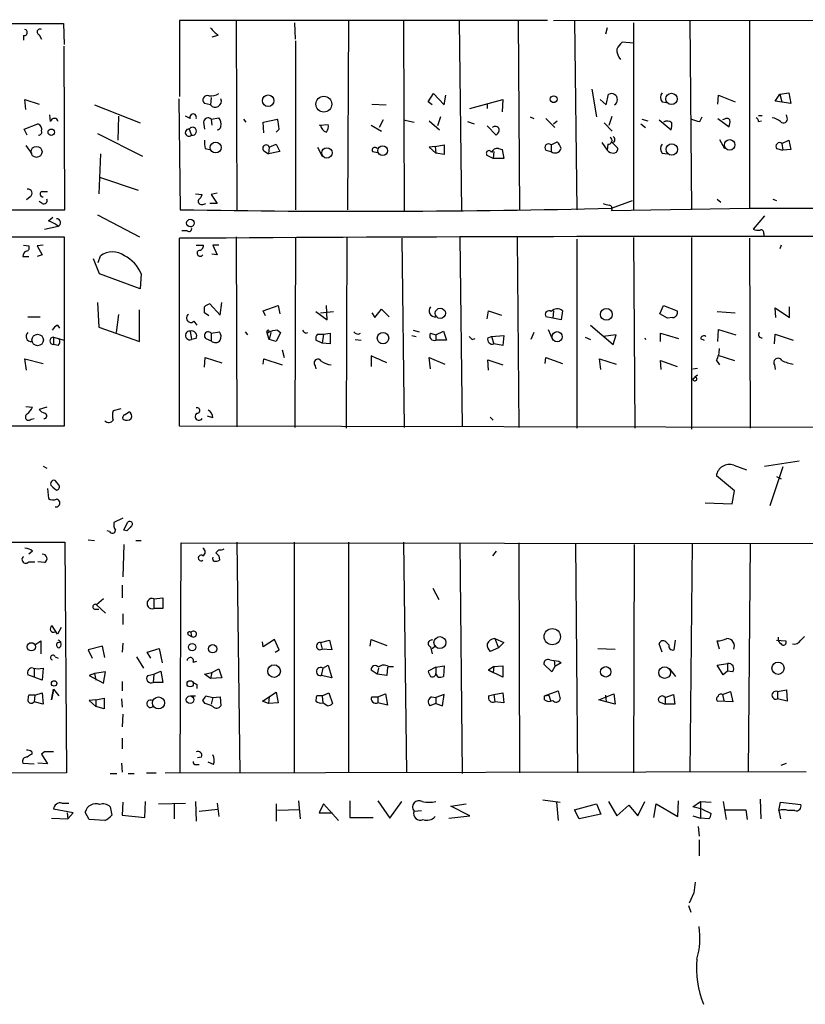
# Model space of a CAD drawing. Extents: x 2 to 744, y 281 to 1225.
# Drawn here: x 377 to 465, y 603 to 714 of the extents above; entities that cross this region are included whole.
import ezdxf

# ---------------------------------------------------------------- set-up
doc = ezdxf.new("R2010")
doc.units = 0
doc.header["$MEASUREMENT"] = 0
doc.layers.add('MAIN', color=5, linetype='CONTINUOUS')

msp = doc.modelspace()

# ---------------------------------------------------------------- linework, layer by layer
at = {"layer": 'MAIN'}
for p, q in [((236.1353, 713.2534), (381.5927, 713.1687)), ((435.9487, 713.5074), (394.6313, 713.5074)), ((394.6313, 713.5074), (394.6313, 704.9561)), ((400.9813, 713.4227), (401.066, 692.1714)), ((407.67, 711.3907), (407.5853, 713.2534)), ((413.5967, 713.5074), (413.512, 692.2561)), ((419.7773, 713.4227), (419.862, 692.1714)), ((426.0427, 713.4227), (426.2967, 692.1714)), ((432.6467, 713.5921), (432.816, 692.2561)), ((436.626, 713.5074), (526.9653, 713.5921)), ((438.9967, 713.5074), (439.2507, 692.2561)), ((445.6007, 713.2534), (445.6007, 692.2561)), ((451.9507, 713.5074), (452.12, 692.2561)), ((458.6393, 713.4227), (458.6393, 692.4254)), ((381.5927, 713.1687), (381.6773, 710.7981)), ((442.6373, 712.6607), (442.468, 711.9834)), ((377.1053, 711.8141), (377.1053, 711.3061)), ((378.8833, 711.8987), (379.1373, 711.3907)), ((398.9493, 711.8141), (398.272, 711.6447)), ((407.67, 711.2214), (407.67, 692.2561)), ((445.6007, 710.9674), (444.3307, 711.0521)), ((381.762, 692.2561), (381.6773, 710.6287)), ((440.944, 705.8027), (441.452, 702.6701)), ((377.3593, 703.5167), (377.2747, 704.6174)), ((377.2747, 704.6174), (378.8833, 704.1094)), ((394.5467, 704.7021), (394.716, 692.2561)), ((398.1873, 704.8714), (398.1027, 704.0247)), ((422.5713, 704.3634), (423.164, 705.2947)), ((422.9947, 704.0247), (422.5713, 704.3634)), ((423.164, 705.2947), (424.3493, 704.0247)), ((424.3493, 704.0247), (424.5187, 705.1254)), ((427.228, 703.6014), (430.9533, 704.6174)), ((430.9533, 704.6174), (430.8687, 703.2627)), ((441.8753, 704.6174), (442.5527, 704.0247)), ((442.5527, 704.0247), (442.8067, 705.2101)), ((448.818, 704.3634), (449.326, 704.2787)), ((455.0833, 704.1094), (455.168, 705.1254)), ((455.168, 705.1254), (457.0307, 704.3634)), ((461.518, 704.4481), (462.026, 705.2101)), ((463.296, 704.1941), (461.518, 704.4481)), ((462.026, 705.2101), (463.042, 705.3794)), ((462.026, 705.2101), (462.28, 704.3634)), ((463.042, 705.3794), (463.296, 704.1941)), ((385.064, 704.0247), (390.2287, 701.9927)), ((398.1027, 704.0247), (397.4253, 704.1941)), ((416.2213, 704.1094), (417.83, 704.0247)), ((429.1753, 704.1941), (429.1753, 703.6014)), ((380.1533, 702.1621), (380.0687, 702.9241)), ((387.7733, 702.7547), (387.6887, 700.0454)), ((395.8167, 702.5007), (395.3087, 702.7547)), ((398.1873, 702.4161), (399.034, 702.5854)), ((398.1873, 702.4161), (398.272, 701.7387)), ((401.828, 702.4161), (402.082, 702.0774)), ((404.0293, 702.0774), (405.638, 702.4161)), ((417.4913, 702.3314), (417.068, 701.4847)), ((419.7773, 702.3314), (420.9627, 702.0774)), ((422.656, 702.2467), (423.8413, 701.2307)), ((423.926, 702.6701), (423.5873, 701.6541)), ((426.974, 702.1621), (427.736, 701.9081)), ((434.0013, 702.6701), (434.4247, 702.5007)), ((435.7793, 702.5007), (436.7953, 701.4847)), ((436.626, 701.9081), (437.0493, 702.2467)), ((442.8913, 701.7387), (443.23, 702.7547)), ((446.532, 702.4161), (447.2093, 702.2467)), ((448.4793, 702.3314), (449.834, 701.2307)), ((453.0513, 702.1621), (453.3053, 702.6701)), ((455.0833, 702.5007), (456.3533, 701.5694)), ((455.8453, 702.4161), (455.5913, 702.3314)), ((459.6553, 702.8394), (460.0787, 702.8394)), ((459.6553, 702.1621), (459.994, 702.2467)), ((462.8727, 702.5854), (462.788, 702.9241)), ((377.19, 701.3154), (378.714, 701.9081)), ((377.5287, 700.6381), (377.19, 701.3154)), ((395.732, 701.3154), (395.986, 700.6381)), ((397.3407, 702.0774), (397.4253, 701.3154)), ((404.114, 700.8921), (404.0293, 702.0774)), ((405.8073, 701.3154), (405.4687, 700.9767)), ((410.2947, 701.7387), (411.3107, 701.8234)), ((416.1367, 701.7387), (417.322, 701.0614)), ((429.1753, 701.6541), (430.1913, 700.6381)), ((442.2987, 701.9927), (443.23, 701.0614)), ((446.4473, 701.9081), (446.9553, 701.4847)), ((385.4027, 700.8074), (390.4827, 698.2674)), ((455.2527, 700.1301), (455.8453, 699.1141)), ((462.28, 699.7067), (463.042, 700.0454)), ((463.042, 700.0454), (463.296, 699.0294)), ((377.3593, 699.4527), (378.0367, 698.5214)), ((397.51, 699.1141), (398.018, 699.0294)), ((404.114, 698.8601), (404.622, 698.5214)), ((404.7067, 699.2834), (404.622, 698.5214)), ((404.7067, 699.2834), (405.4687, 699.6221)), ((405.4687, 699.6221), (405.892, 698.7754)), ((410.1253, 699.2834), (410.6333, 698.2674)), ((423.3333, 699.3681), (422.656, 699.2834)), ((422.656, 699.2834), (423.418, 698.6061)), ((423.3333, 699.3681), (424.3493, 699.5374)), ((423.3333, 699.3681), (423.418, 698.6061)), ((424.3493, 699.5374), (424.3493, 698.4367)), ((430.4453, 699.1141), (430.8687, 699.0294)), ((430.8687, 699.0294), (431.038, 698.0134)), ((435.7793, 698.9447), (436.372, 698.7754)), ((436.372, 699.5374), (437.0493, 699.8761)), ((436.372, 699.5374), (436.372, 698.7754)), ((442.0447, 699.7914), (442.6373, 698.9447)), ((442.722, 699.6221), (442.6373, 698.9447)), ((443.23, 699.7914), (443.8227, 699.1987)), ((461.6873, 699.1141), (462.3647, 698.9447)), ((462.28, 699.7067), (462.3647, 698.9447)), ((463.296, 699.0294), (462.3647, 698.9447)), ((385.7413, 698.5214), (385.572, 694.0341)), ((405.892, 698.7754), (404.622, 698.5214)), ((416.306, 698.7754), (416.8987, 698.6907)), ((424.3493, 698.4367), (423.418, 698.6061)), ((429.8527, 698.0134), (429.1753, 698.3521)), ((429.9373, 698.7754), (429.8527, 698.0134)), ((431.038, 698.0134), (429.8527, 698.0134)), ((448.818, 698.6061), (449.4107, 698.5214)), ((385.6567, 695.8967), (389.9747, 694.4574)), ((377.8673, 693.6954), (377.444, 693.3567)), ((379.222, 694.2881), (379.8147, 694.2881)), ((396.4093, 694.0341), (397.1713, 693.9494)), ((398.8647, 694.1187), (398.1873, 693.9494)), ((398.1873, 693.9494), (398.8647, 692.9334)), ((454.9987, 693.4414), (455.422, 693.1027)), ((461.264, 693.4414), (461.6873, 693.2721)), ((255.27, 692.0021), (381.762, 692.2561)), ((379.222, 692.9334), (378.8833, 693.1874)), ((397.256, 692.8487), (397.5947, 692.9334)), ((398.8647, 692.9334), (398.018, 692.9334)), ((443.1453, 692.4254), (445.516, 693.2721)), ((443.1453, 692.1714), (458.6393, 692.4254)), ((458.6393, 692.4254), (509.6087, 692.3407)), ((379.8993, 690.9861), (380.4073, 691.4094)), ((385.4027, 691.6634), (390.144, 689.2081)), ((460.3327, 691.5787), (459.0627, 690.0547)), ((379.476, 690.0547), (381, 690.3934)), ((310.5573, 689.0387), (381.6773, 689.2081)), ((381.6773, 689.2081), (381.6773, 667.9567)), ((394.6313, 667.9567), (394.6313, 689.0387)), ((395.478, 689.8854), (394.8853, 689.8854)), ((400.9813, 689.2081), (401.066, 667.8721)), ((407.67, 689.1234), (407.5853, 667.7874)), ((413.4273, 689.1234), (413.3427, 667.7027)), ((419.608, 689.0387), (419.862, 667.7874)), ((426.1273, 689.1234), (426.3813, 667.8721)), ((432.562, 689.1234), (432.7313, 667.7874)), ((439.2507, 688.9541), (439.2507, 667.7027)), ((445.6007, 689.1234), (445.77, 667.7027)), ((452.12, 689.1234), (452.12, 667.6181)), ((458.6393, 689.0387), (458.724, 667.7027)), ((460.248, 689.5467), (460.248, 689.2927)), ((377.1053, 688.2767), (377.698, 688.1921)), ((379.3067, 688.2767), (378.6293, 688.1921)), ((378.6293, 688.1921), (379.222, 687.1761)), ((396.494, 688.2767), (397.3407, 688.2767)), ((399.034, 688.2767), (398.3567, 688.2767)), ((398.3567, 688.2767), (398.8647, 687.1761)), ((462.1953, 688.2767), (462.026, 687.8534)), ((377.0207, 687.0067), (377.698, 687.0067)), ((379.222, 687.1761), (378.6293, 687.0067)), ((385.6567, 685.0594), (384.9793, 686.7527)), ((385.4873, 686.3294), (385.7413, 687.0914)), ((398.8647, 687.1761), (398.272, 687.2607)), ((390.2287, 683.3661), (385.6567, 685.0594)), ((390.3133, 685.0594), (390.2287, 683.3661)), ((385.4027, 681.8421), (385.572, 679.0481)), ((398.018, 681.6727), (399.2033, 680.4027)), ((399.2033, 680.4027), (399.3727, 681.8421)), ((404.0293, 680.9107), (405.7227, 681.5034)), ((405.7227, 681.5034), (405.892, 680.5721)), ((411.226, 679.8947), (411.1413, 681.5034)), ((448.564, 680.5721), (448.9873, 681.5034)), ((448.9873, 681.5034), (450.5113, 680.9107)), ((461.6027, 680.1487), (461.518, 681.2494)), ((461.518, 681.2494), (463.1267, 680.1487)), ((463.1267, 680.1487), (463.1267, 681.3341)), ((377.6133, 680.2334), (378.968, 680.2334)), ((387.7733, 680.4874), (387.5193, 678.4554)), ((390.144, 677.4394), (390.144, 680.9954)), ((397.9333, 680.3181), (397.4253, 680.6567)), ((404.2833, 680.3181), (404.0293, 680.9107)), ((409.956, 680.8261), (411.226, 679.8947)), ((410.464, 680.6567), (411.9033, 680.8261)), ((416.2213, 680.6567), (416.56, 680.1487)), ((416.56, 680.1487), (417.322, 681.0801)), ((417.322, 681.0801), (418.1687, 680.2334)), ((429.1753, 679.9794), (429.3447, 680.9107)), ((429.3447, 680.9107), (430.784, 680.4027)), ((436.5413, 680.0641), (435.7793, 680.2334)), ((436.626, 680.9107), (436.5413, 680.0641)), ((437.4727, 679.8947), (436.5413, 680.0641)), ((437.642, 680.9107), (437.4727, 679.8947)), ((449.4107, 680.0641), (448.564, 680.5721)), ((450.0033, 680.1487), (449.4107, 680.0641)), ((454.9987, 680.8261), (457.0307, 680.6567)), ((380.9153, 679.3021), (381.1693, 678.9634)), ((385.572, 679.0481), (390.144, 677.4394)), ((396.24, 679.7254), (396.5787, 679.3021)), ((440.7747, 679.3021), (443.3147, 677.1007)), ((380.492, 677.9474), (380.492, 677.1007)), ((380.492, 677.9474), (381.6773, 677.6087)), ((395.8167, 678.6247), (395.986, 677.6934)), ((398.1873, 678.3707), (399.1187, 678.5401)), ((398.1873, 678.3707), (398.1873, 677.5241)), ((401.9973, 678.5401), (402.2513, 678.2014)), ((404.7067, 677.6934), (404.4527, 678.5401)), ((404.876, 678.4554), (404.7067, 677.6934)), ((405.9767, 678.4554), (405.4687, 677.4394)), ((405.638, 678.7094), (405.9767, 678.4554)), ((408.7707, 678.3707), (409.0247, 678.4554)), ((410.1253, 678.2861), (410.8027, 678.2861)), ((410.8027, 678.2861), (410.6333, 677.2701)), ((410.8027, 678.2861), (411.5647, 678.3707)), ((411.5647, 678.3707), (411.5647, 677.1854)), ((420.7087, 678.1167), (421.2167, 678.0321)), ((420.878, 678.7094), (421.5553, 678.5401)), ((422.8253, 678.3707), (423.418, 678.2014)), ((423.418, 678.2014), (424.2647, 678.6247)), ((423.418, 678.2014), (423.418, 677.6087)), ((424.2647, 678.6247), (424.6033, 677.6087)), ((429.26, 677.8627), (429.6833, 678.0321)), ((429.6833, 678.0321), (431.038, 678.1167)), ((429.6833, 678.0321), (429.9373, 677.1854)), ((431.038, 678.1167), (430.9533, 677.0161)), ((434.4247, 678.4554), (434.086, 677.6934)), ((436.0333, 678.7941), (436.5413, 677.6087)), ((440.182, 677.9474), (440.7747, 677.6934)), ((443.6533, 678.2014), (442.214, 678.0321)), ((443.3147, 677.1007), (443.6533, 678.2014)), ((446.8707, 677.8627), (446.9553, 677.6934)), ((448.6487, 677.4394), (448.6487, 678.3707)), ((448.6487, 678.3707), (450.6807, 677.7781)), ((455.0833, 677.4394), (455.168, 678.7941)), ((455.168, 678.7941), (457.1153, 678.2014)), ((461.4333, 677.1854), (461.518, 678.2861)), ((461.518, 678.2861), (463.55, 677.6087)), ((381, 677.0161), (380.492, 677.1007)), ((396.494, 677.7781), (395.986, 677.6934)), ((397.5947, 677.7781), (398.1873, 677.5241)), ((405.4687, 677.4394), (404.7067, 677.6934)), ((410.6333, 677.2701), (409.956, 677.6087)), ((411.5647, 677.1854), (410.6333, 677.2701)), ((414.3587, 677.6934), (415.036, 677.6087)), ((424.6033, 677.6087), (423.418, 677.6087)), ((427.482, 677.6934), (427.8207, 677.7781)), ((430.9533, 677.0161), (429.9373, 677.1854)), ((453.136, 677.7781), (453.5593, 677.6087)), ((397.4253, 674.5607), (397.51, 675.6614)), ((397.51, 675.6614), (399.3727, 675.0687)), ((406.146, 676.5081), (406.4, 675.6614)), ((416.1367, 675.8307), (416.1367, 674.6454)), ((422.8253, 674.3914), (422.656, 675.6614)), ((422.656, 675.6614), (424.434, 674.8994)), ((435.6947, 674.9841), (435.7793, 675.6614)), ((435.7793, 675.6614), (437.642, 674.9841)), ((455.0833, 675.9154), (456.946, 675.3227)), ((377.444, 674.2221), (377.2747, 675.4921)), ((377.2747, 675.4921), (379.3067, 674.9841)), ((404.0293, 674.8994), (404.114, 675.4921)), ((404.114, 675.4921), (406.146, 674.8147)), ((409.8713, 674.7301), (409.956, 674.3914)), ((429.3447, 674.2221), (429.26, 675.4074)), ((429.26, 675.4074), (430.9533, 674.8147)), ((441.96, 674.3067), (441.7907, 675.4921)), ((441.7907, 675.4921), (443.6533, 674.8994)), ((448.7333, 674.3067), (448.6487, 675.3227)), ((448.6487, 675.3227), (450.5113, 674.6454)), ((454.914, 675.3227), (455.2527, 674.8147)), ((461.4333, 674.8147), (461.518, 674.3067)), ((452.2893, 674.3914), (452.7973, 674.4761)), ((452.4587, 673.4601), (452.7973, 673.7141)), ((377.3593, 670.1581), (378.1213, 670.0734)), ((379.73, 670.0734), (378.8833, 669.8194)), ((388.0273, 669.9041), (387.1807, 669.6501)), ((388.4507, 669.2267), (388.9587, 669.5654)), ((398.3567, 668.8881), (397.764, 669.0574)), ((381.6773, 667.9567), (255.016, 667.7027)), ((377.952, 668.7187), (378.2907, 668.8034)), ((548.132, 667.6181), (394.6313, 667.9567)), ((429.514, 668.9727), (429.8527, 668.6341)), ((379.3067, 663.4694), (379.73, 663.2154)), ((456.8613, 663.5541), (458.3007, 663.0461)), ((460.3327, 663.4694), (464.2273, 664.0621)), ((456.946, 660.6754), (454.914, 662.3687)), ((462.3647, 663.3847), (460.9253, 658.9821)), ((381.0847, 661.3527), (380.6613, 661.8607)), ((461.6873, 662.2841), (462.1953, 662.0301)), ((379.8147, 660.9294), (379.8993, 659.8287)), ((380.4073, 661.0987), (380.8307, 660.7601)), ((456.692, 659.2361), (456.946, 660.6754)), ((453.644, 659.3207), (456.692, 659.2361)), ((388.2813, 657.6274), (387.2653, 657.1194)), ((388.366, 656.2727), (388.7893, 657.1194)), ((386.7573, 656.1034), (386.5033, 656.1881)), ((388.7047, 656.1881), (388.366, 656.2727)), ((316.8227, 654.7487), (381.762, 654.9181)), ((381.762, 654.9181), (381.9313, 629.0101)), ((384.3867, 655.1721), (385.064, 655.0874)), ((388.366, 654.6641), (388.2813, 651.0234)), ((389.7207, 655.0874), (390.3133, 655.0874)), ((394.716, 629.0947), (394.8007, 654.8334)), ((394.8007, 654.8334), (547.878, 654.6641)), ((401.066, 654.9181), (401.4047, 629.0101)), ((407.5007, 654.9181), (407.5007, 629.0947)), ((413.5967, 654.9181), (413.5967, 629.0101)), ((419.7773, 654.9181), (420.116, 629.0101)), ((426.1273, 654.8334), (426.3813, 628.9254)), ((432.7313, 654.8334), (432.816, 629.0101)), ((439.0813, 654.7487), (439.3353, 629.0101)), ((445.6853, 654.6641), (445.6007, 629.0101)), ((452.2047, 654.7487), (451.9507, 629.0947)), ((458.724, 654.7487), (458.47, 629.0947)), ((378.1213, 653.9021), (377.698, 653.5634)), ((399.034, 654.0714), (398.6953, 653.7327)), ((430.1913, 653.9021), (429.768, 653.3941)), ((377.698, 652.7167), (378.3753, 652.7167)), ((379.476, 652.6321), (378.714, 652.7167)), ((399.034, 653.3941), (399.1187, 652.8861)), ((388.1967, 650.0921), (388.1967, 648.6527)), ((423.0793, 649.7534), (423.7567, 648.4834)), ((386.08, 648.5681), (385.318, 647.8907)), ((391.7527, 648.5681), (392.7687, 648.6527)), ((391.7527, 648.5681), (391.7527, 647.4674)), ((392.7687, 648.6527), (392.7687, 647.4674)), ((385.1487, 647.3827), (385.572, 647.3827)), ((385.318, 647.8907), (386.334, 646.9594)), ((388.2813, 646.8747), (388.2813, 645.6894)), ((392.7687, 647.4674), (391.7527, 647.4674)), ((380.9153, 644.5887), (380.3227, 645.5201)), ((381.3387, 645.3507), (380.9153, 644.5887)), ((395.9013, 644.7581), (395.986, 644.3347)), ((378.3753, 643.4034), (379.0527, 643.8267)), ((379.0527, 643.8267), (379.0527, 642.3874)), ((381, 643.6574), (381.3387, 643.7421)), ((388.2813, 643.5727), (388.1967, 642.5567)), ((395.6473, 644.5041), (395.986, 644.3347)), ((404.0293, 643.1494), (403.9447, 643.7421)), ((405.2993, 643.9961), (404.0293, 643.1494)), ((405.8073, 642.8107), (405.2993, 643.9961)), ((410.464, 643.6574), (411.48, 643.9114)), ((410.464, 643.6574), (410.6333, 642.8954)), ((411.48, 643.9114), (411.734, 642.8107)), ((416.052, 643.2341), (416.1367, 643.9961)), ((416.1367, 643.9961), (417.9147, 643.3187)), ((430.022, 644.0807), (430.4453, 643.0647)), ((430.022, 644.0807), (431.038, 643.6574)), ((431.038, 643.6574), (430.4453, 643.0647)), ((449.2413, 643.7421), (449.58, 643.4034)), ((450.1727, 642.8107), (450.342, 643.9114)), ((455.2527, 642.8954), (454.9987, 643.8267)), ((461.6873, 643.9114), (462.7033, 643.8267)), ((464.3967, 643.9114), (464.82, 644.3347)), ((385.9953, 643.2341), (384.3867, 642.8107)), ((384.3867, 642.8107), (384.81, 641.8794)), ((386.2493, 641.9641), (385.9953, 643.2341)), ((390.9907, 642.5567), (392.3453, 642.9801)), ((391.414, 641.8794), (390.9907, 642.5567)), ((392.3453, 642.9801), (392.684, 641.3714)), ((405.384, 642.5567), (405.8073, 642.8107)), ((411.734, 642.8107), (410.6333, 642.8954)), ((422.8253, 643.1494), (422.9947, 642.3874)), ((422.9947, 642.9801), (423.418, 643.3187)), ((430.4453, 643.0647), (429.514, 642.6414)), ((441.6213, 642.9801), (443.5687, 642.8954)), ((448.818, 642.5567), (448.4793, 643.4881)), ((380.6613, 642.0487), (381, 641.8794)), ((389.8053, 642.0487), (390.5673, 640.7787)), ((396.1553, 641.4561), (396.5787, 641.5407)), ((436.7107, 641.6254), (436.7953, 640.9481)), ((437.4727, 641.3714), (436.7953, 640.9481)), ((437.2187, 641.5407), (437.4727, 641.3714)), ((378.2907, 640.6941), (378.2907, 639.7627)), ((379.3067, 640.7787), (379.222, 639.4241)), ((386.334, 640.3554), (385.064, 640.1861)), ((386.08, 639.0854), (386.334, 640.3554)), ((391.7527, 640.1014), (392.5147, 640.4401)), ((392.5147, 640.4401), (392.7687, 639.1701)), ((397.4253, 640.1014), (398.272, 640.2707)), ((398.272, 640.2707), (398.1027, 639.5934)), ((398.272, 640.2707), (399.034, 640.6941)), ((399.034, 640.6941), (399.3727, 639.6781)), ((410.718, 640.7787), (410.5487, 639.9321)), ((410.718, 640.7787), (411.3107, 641.1174)), ((411.3107, 641.1174), (411.734, 639.6781)), ((416.814, 640.1014), (416.1367, 640.5247)), ((416.9833, 640.7787), (416.814, 640.1014)), ((417.9993, 640.8634), (417.9147, 639.9321)), ((418.084, 640.9481), (418.6767, 640.9481)), ((423.418, 640.8634), (422.5713, 640.4401)), ((423.418, 640.8634), (424.3493, 641.0327)), ((423.418, 640.8634), (423.418, 640.1861)), ((424.3493, 641.0327), (424.2647, 639.8474)), ((429.9373, 640.9481), (429.3447, 640.5247)), ((429.3447, 640.5247), (429.8527, 640.2707)), ((430.9533, 639.7627), (429.3447, 640.5247)), ((429.9373, 640.9481), (429.8527, 640.2707)), ((429.9373, 640.9481), (430.9533, 641.0327)), ((430.9533, 641.0327), (430.9533, 639.7627)), ((436.4567, 640.3554), (435.5253, 641.2021)), ((436.7953, 640.9481), (436.4567, 640.3554)), ((449.6647, 640.6941), (450.342, 639.8474)), ((454.9987, 641.1174), (456.184, 641.2867)), ((455.676, 640.0167), (454.9987, 641.1174)), ((456.184, 640.4401), (455.676, 640.0167)), ((456.184, 641.2867), (456.184, 640.4401)), ((456.7767, 640.3554), (456.184, 640.4401)), ((378.2907, 639.7627), (377.6133, 640.0167)), ((379.222, 639.4241), (378.2907, 639.7627)), ((385.064, 640.1861), (384.4713, 639.9321)), ((384.4713, 639.9321), (386.08, 639.0854)), ((385.064, 640.1861), (385.2333, 639.4241)), ((388.1967, 639.2547), (388.1967, 638.2387)), ((391.0753, 639.9321), (391.7527, 640.1014)), ((391.7527, 640.1014), (391.668, 639.1701)), ((392.7687, 639.1701), (391.668, 639.1701)), ((398.1027, 639.5934), (397.4253, 640.1014)), ((399.3727, 639.6781), (398.1027, 639.5934)), ((411.734, 639.6781), (410.5487, 639.9321)), ((417.9147, 639.9321), (416.814, 640.1014)), ((423.672, 639.7627), (423.418, 640.1861)), ((380.238, 637.2227), (380.492, 638.4081)), ((380.492, 638.3234), (380.238, 637.2227)), ((380.492, 638.4081), (381.0847, 637.6461)), ((380.492, 638.4081), (380.492, 638.3234)), ((396.5787, 638.9161), (396.5787, 638.4927)), ((403.9447, 637.0534), (405.4687, 638.0694)), ((405.4687, 638.0694), (405.7227, 636.8841)), ((435.61, 637.6461), (437.134, 638.2387)), ((437.134, 638.2387), (437.388, 637.3074)), ((455.5913, 637.8154), (456.5227, 638.1541)), ((456.5227, 638.1541), (456.7767, 636.9687)), ((461.772, 638.1541), (462.788, 638.3234)), ((461.772, 638.1541), (461.772, 637.3074)), ((462.788, 638.3234), (462.8727, 637.0534)), ((378.3753, 637.7307), (377.698, 637.7307)), ((378.3753, 637.7307), (378.2907, 636.9687)), ((379.3067, 636.7147), (378.2907, 636.9687)), ((378.3753, 637.7307), (379.222, 637.9847)), ((379.222, 637.9847), (379.3067, 636.7147)), ((385.2333, 637.2227), (384.4713, 637.1381)), ((384.4713, 637.1381), (385.2333, 636.4607)), ((385.2333, 637.2227), (386.1647, 637.3921)), ((385.2333, 637.2227), (385.2333, 636.4607)), ((386.1647, 637.3921), (386.1647, 636.2067)), ((388.112, 637.3074), (388.1967, 636.3761)), ((395.9013, 637.6461), (396.4093, 637.6461)), ((397.51, 636.7994), (397.256, 637.1381)), ((397.5947, 637.6461), (398.3567, 637.4767)), ((398.3567, 637.4767), (398.1873, 636.7147)), ((398.3567, 637.4767), (399.2033, 637.5614)), ((399.2033, 637.5614), (399.288, 636.5454)), ((404.622, 636.7994), (403.9447, 637.0534)), ((404.7067, 637.5614), (404.622, 636.7994)), ((410.6333, 637.6461), (410.0407, 637.6461)), ((410.6333, 637.6461), (411.3953, 637.9847)), ((410.6333, 637.6461), (410.718, 636.8841)), ((411.3953, 637.9847), (411.8187, 636.7994)), ((416.2213, 637.5614), (416.8987, 637.5614)), ((416.8987, 637.5614), (417.7453, 637.9001)), ((416.8987, 637.5614), (416.8987, 636.8841)), ((417.7453, 637.9001), (417.9993, 636.6301)), ((422.91, 637.5614), (423.418, 637.4767)), ((424.3493, 637.8154), (423.418, 637.4767)), ((423.418, 637.4767), (423.418, 636.7994)), ((424.18, 636.5454), (424.3493, 637.8154)), ((429.3447, 637.6461), (429.9373, 637.8154)), ((429.9373, 637.8154), (430.9533, 637.9847)), ((429.9373, 637.8154), (430.022, 636.9687)), ((431.038, 636.8841), (430.022, 636.9687)), ((430.9533, 637.9847), (431.038, 636.8841)), ((435.61, 637.6461), (436.118, 637.7307)), ((435.61, 637.2227), (435.61, 637.6461)), ((436.118, 637.7307), (436.2873, 637.1381)), ((441.706, 637.2227), (443.3993, 637.9001)), ((442.5527, 636.9687), (441.706, 637.2227)), ((442.468, 637.7307), (442.5527, 636.9687)), ((443.5687, 636.7147), (442.5527, 636.9687)), ((443.3993, 637.9001), (443.5687, 636.7147)), ((448.4793, 636.9687), (449.1567, 636.7147)), ((449.1567, 637.4767), (450.088, 637.8154)), ((449.1567, 637.4767), (449.1567, 636.7147)), ((450.088, 637.8154), (450.2573, 636.7147)), ((456.7767, 636.9687), (455.0833, 637.0534)), ((455.5913, 637.8154), (455.7607, 637.1381)), ((462.8727, 637.0534), (461.772, 637.3074)), ((386.1647, 636.2067), (385.2333, 636.4607)), ((405.7227, 636.8841), (404.622, 636.7994)), ((411.226, 636.5454), (410.718, 636.8841)), ((417.9993, 636.6301), (416.8987, 636.8841)), ((423.418, 636.7994), (422.7407, 636.5454)), ((423.418, 636.7994), (424.18, 636.5454)), ((450.2573, 636.7147), (449.1567, 636.7147)), ((388.2813, 635.6141), (388.1967, 634.1747)), ((388.1967, 632.9047), (388.1967, 631.7194)), ((378.0367, 631.3807), (378.0367, 631.1267)), ((379.476, 631.3807), (379.1373, 631.1267)), ((379.1373, 631.1267), (379.8147, 630.0261)), ((397.0867, 630.7881), (396.6633, 630.7034)), ((377.0207, 630.1107), (378.2907, 630.0261)), ((379.8147, 630.0261), (378.714, 630.1107)), ((388.112, 630.1107), (388.1967, 629.0947)), ((393.0227, 629.0101), (464.9893, 629.1794)), ((396.494, 629.9414), (396.8327, 629.9414)), ((398.4413, 629.9414), (397.8487, 630.1954)), ((462.1953, 629.8567), (462.788, 630.1107)), ((381.9313, 629.0101), (316.6533, 628.7561)), ((386.842, 628.9254), (387.604, 628.9254)), ((388.874, 628.9254), (389.5513, 628.9254)), ((390.906, 629.0101), (392.0067, 629.0101)), ((408.0087, 625.8774), (408.178, 623.8454)), ((413.766, 625.8774), (413.766, 624.0147)), ((416.8987, 625.8774), (418.2533, 623.9301)), ((435.4407, 625.9621), (437.388, 625.7081)), ((450.596, 624.0994), (450.6807, 625.8774)), ((459.8247, 626.0467), (459.9093, 623.8454)), ((382.6933, 624.5227), (380.492, 624.9461)), ((381.4233, 625.6234), (382.1853, 625.6234)), ((386.842, 625.2001), (387.0113, 624.2687)), ((388.2813, 625.7081), (388.1967, 624.2687)), ((390.7367, 624.0147), (390.8213, 625.7927)), ((392.2607, 625.5387), (395.3087, 625.6234)), ((394.0387, 625.6234), (394.0387, 623.8454)), ((396.4093, 625.7927), (396.494, 623.5914)), ((396.8327, 624.6921), (398.9493, 624.9461)), ((398.8647, 625.6234), (399.034, 624.0994)), ((405.4687, 625.5387), (405.4687, 623.5914)), ((408.0933, 624.8614), (405.638, 624.7767)), ((410.8027, 625.5387), (410.2947, 624.5227)), ((412.496, 623.6761), (410.8027, 625.5387)), ((418.2533, 623.9301), (419.608, 625.7927)), ((420.9627, 624.6921), (421.8093, 624.7767)), ((425.1113, 625.2847), (426.8047, 625.5387)), ((427.228, 624.1841), (425.1113, 625.2847)), ((436.9647, 625.7081), (437.134, 623.6761)), ((438.9967, 624.8614), (441.452, 625.5387)), ((439.5047, 623.8454), (438.9967, 624.8614)), ((441.452, 625.5387), (441.96, 624.3534)), ((442.8067, 625.7927), (443.738, 624.1841)), ((443.738, 624.1841), (445.0927, 625.3694)), ((445.0927, 625.3694), (446.1087, 624.1841)), ((446.1087, 624.1841), (446.8707, 625.7927)), ((447.8867, 624.0147), (448.1407, 625.5387)), ((448.1407, 625.5387), (450.596, 624.0994)), ((452.2893, 625.2001), (453.136, 625.7927)), ((453.3053, 624.9461), (452.2893, 625.2001)), ((453.136, 625.7927), (454.3213, 625.7081)), ((453.136, 625.7927), (453.136, 623.9301)), ((453.3053, 624.9461), (454.3213, 624.4381)), ((455.676, 625.7927), (456.0147, 623.7607)), ((458.216, 624.8614), (458.3853, 623.7607)), ((461.9413, 624.7767), (462.1107, 625.7081)), ((461.9413, 624.7767), (462.1107, 623.8454)), ((462.1107, 625.7081), (464.3967, 625.4541)), ((463.7193, 624.7767), (462.9573, 624.7767)), ((380.238, 623.9301), (382.1007, 623.8454)), ((382.016, 624.5227), (382.1007, 623.8454)), ((382.1007, 623.8454), (382.6933, 624.5227)), ((384.4713, 623.7607), (384.048, 624.6074)), ((386.2493, 623.6761), (384.4713, 623.7607)), ((388.1967, 624.2687), (390.7367, 624.0147)), ((410.2947, 624.5227), (411.8187, 624.5227)), ((413.766, 624.0147), (416.3907, 624.0147)), ((424.8573, 623.9301), (427.228, 624.1841)), ((441.96, 624.3534), (439.5047, 623.8454)), ((452.2893, 624.1841), (453.136, 623.9301)), ((454.0673, 623.8454), (453.136, 623.9301)), ((452.882, 622.9987), (452.9667, 621.8981)), ((452.9667, 621.4747), (452.9667, 619.6967)), ((452.374, 615.5481), (451.866, 614.3627)), ((451.7813, 614.1087), (452.0353, 613.3467))]:
    msp.add_line(p, q, dxfattribs=at)
for centre, radius in [((404.5851, 704.4977), 0.6501), ((410.8345, 704.1058), 0.8835), ((436.6471, 704.6598), 0.3815), ((449.8822, 704.6946), 0.6377), ((380.2303, 700.9537), 0.3618), ((456.4114, 699.5308), 0.5934), ((378.5721, 698.749), 0.6155), ((398.6887, 699.237), 0.6116), ((411.1864, 698.63), 0.5865), ((417.4451, 698.8813), 0.5581), ((449.9074, 699.0231), 0.6455), ((395.8589, 690.7462), 0.4286), ((423.9169, 680.6165), 0.5756), ((442.5655, 680.4989), 0.665), ((378.7, 677.6234), 0.6397), ((417.485, 677.8368), 0.6444), ((437.0387, 677.9898), 0.5687), ((436.4905, 644.3021), 0.9113), ((377.988, 643.1674), 0.4624), ((396.0511, 643.1234), 0.4245), ((423.8721, 643.6392), 0.6702), ((398.3566, 642.9499), 0.468), ((461.8427, 640.755), 0.685), ((405.2424, 640.4325), 0.7093), ((442.491, 640.3554), 0.584), ((449.111, 640.2663), 0.6512), ((380.5492, 639.0481), 0.3067), ((395.8251, 639.0092), 0.3472), ((392.2738, 636.8596), 0.6772), ((395.8166, 637.2228), 0.4317)]:
    msp.add_circle(centre, radius, dxfattribs=at)
for centre, radius, start, end in [((377.19, 712.1527), 0.3491, 255.955794, 75.959776), ((378.9565, 712.2181), 0.3277, 56.513607, 257.091881), ((610.1758, 923.8872), 299.3186, 224.885409, 225.114592), ((445.5587, 709.4854), 1.9906, 128.089814, 156.155872), ((445.4454, 710.2315), 1.7084, 178.034312, 221.267008), ((397.7498, 704.5751), 0.5005, 68.48985, 229.578763), ((398.145, 706.6352), 1.6085, 262.437134, 303.551756), ((398.6433, 704.4545), 0.6906, 218.486193, 21.009516), ((443.1453, 704.6174), 0.6681, 299.745945, 119.745945), ((449.4955, 704.8714), 0.8468, 143.136869, 216.863132), ((380.5766, 702.0774), 0.4318, 11.312535, 168.684862), ((396.1554, 702.6418), 0.3668, 337.377732, 202.616261), ((397.8353, 702.0685), 0.4947, 44.639654, 178.969112), ((398.1789, 701.8319), 1.1397, 346.684351, 41.38597), ((401.6528, 701.2398), 4.1552, 1.042504, 16.444867), ((449.404, 701.4957), 0.7155, 43.997695, 125.615867), ((453.6018, 706.015), 3.892, 247.621226, 261.868649), ((456.1031, 702.1042), 0.4047, 34.153419, 129.57533), ((454.8731, 702.1196), 1.5791, 339.609571, 7.70781), ((459.1051, 702.1198), 0.5518, 4.396316, 57.536771), ((460.6928, 700.2786), 2.3575, 53.027543, 78.09094), ((462.4532, 702.4431), 0.443, 219.366754, 18.737622), ((378.4599, 701.2519), 0.7037, 344.292832, 68.832127), ((378.8333, 700.9575), 0.3213, 263.817365, 18.869213), ((395.6779, 700.9088), 0.4102, 82.421049, 318.69711), ((396.0969, 701.0659), 0.4419, 255.466939, 145.637672), ((398.8586, 701.6722), 0.4415, 270.791579, 346.536569), ((411.3743, 701.8658), 0.9191, 187.948497, 255.315136), ((410.3789, 701.5695), 0.9658, 322.133342, 15.242111), ((430.0885, 701.1279), 0.4797, 23.010376, 131.932159), ((429.8527, 701.2308), 0.6826, 299.738635, 7.11981), ((448.3505, 701.7813), 1.5824, 339.637627, 7.677432), ((400.2604, 699.8337), 2.843, 175.729587, 194.661911), ((442.8099, 700.0161), 0.4037, 257.423469, 65.70755), ((443.1825, 700.1413), 0.3531, 277.730819, 68.011764), ((404.3499, 699.1564), 0.3787, 19.592765, 231.474861), ((416.56, 698.9447), 0.3053, 33.700477, 213.684862), ((429.3923, 698.577), 0.3125, 21.341664, 226.024188), ((430.286, 698.5034), 0.6311, 75.380272, 162.736416), ((436.0756, 699.241), 0.4192, 45, 225), ((436.8059, 699.323), 0.6988, 231.607867, 342.604887), ((435.8461, 698.7089), 1.6763, 13.988163, 44.129898), ((443.3724, 699.5722), 0.9665, 220.484912, 271.594926), ((443.3805, 699.0671), 0.4614, 272.33528, 16.573158), ((449.4955, 699.1141), 0.8468, 143.136869, 216.863132), ((462.026, 699.368), 0.4234, 53.132809, 216.856362), ((377.6186, 694.087), 0.4639, 302.419092, 101.174287), ((379.2644, 693.9918), 0.2994, 98.143638, 278.121983), ((379.3701, 693.2933), 0.3892, 247.632677, 22.367323), ((397.1079, 693.2086), 0.3892, 157.632677, 292.367323), ((396.0714, 694.2874), 1.1507, 306.016391, 342.917772), ((414.9159, 1840.7905), 1148.712, 268.9924118, 271.4081757), ((484.8732, 862.156), 174.5167, 255.851148, 256.080355), ((442.8207, 692.3831), 0.3875, 326.88812, 79.502061), ((380.8212, 690.7979), 0.4423, 293.846732, 88.769276), ((378.8504, 687.7199), 3.4305, 51.199339, 72.196217), ((395.6897, 690.1182), 0.3147, 227.717737, 19.667298), ((459.6129, 691.5365), 1.5806, 249.629778, 277.700518), ((454.5903, -8217.6696), 8906.9101, 89.84541865, 90.38570318), ((459.9234, 689.6455), 0.3393, 343.071082, 106.912762), ((377.3734, 687.9804), 0.3875, 280.497939, 33.11188), ((396.7621, 688.2627), 0.5788, 268.604026, 1.386077), ((377.6633, 686.9952), 0.6428, 109.948836, 178.974741), ((387.096, 685.1353), 2.3794, 55.295404, 124.704596), ((386.5444, 683.4743), 4.0887, 22.810339, 62.209675), ((396.9597, 687.3878), 0.3642, 125.544994, 324.455006), ((398.3424, 680.4168), 1.2971, 104.482987, 134.993753), ((228.0753, 680.9954), 169.3503, 359.885409, 0.114591), ((423.3159, 680.8884), 0.6628, 137.7455, 278.859844), ((395.9013, 680.0735), 0.4856, 121.536392, 314.215861), ((436.1181, 680.4873), 0.4234, 53.151755, 216.848245), ((437.0535, 680.1699), 0.9461, 51.535969, 136.083509), ((450.0033, 680.6991), 0.5503, 270, 22.613458), ((381.6352, 677.9897), 1.4969, 118.746399, 151.262153), ((377.9614, 678.0043), 0.5698, 127.656265, 277.59265), ((380.4921, 677.524), 0.422, 90.013577, 269.98642), ((395.7778, 678.1366), 0.4896, 85.443342, 295.162511), ((395.9751, 678.0572), 0.5892, 331.725589, 105.595425), ((397.8486, 678.1168), 0.4233, 36.856362, 233.143638), ((398.3939, 678.0047), 0.9011, 333.929748, 36.452783), ((404.5797, 678.5824), 0.1339, 251.537987, 198.421413), ((405.7865, 675.554), 3.1589, 92.694476, 113.294332), ((493.3013, 763.24), 119.7841, 224.885442, 225.114558), ((410.5487, 677.8204), 0.6294, 132.276138, 199.655661), ((414.655, 678.8365), 0.552, 212.475173, 302.460844), ((423.2306, 678.0744), 0.502, 143.830829, 291.9201), ((511.9626, 762.5127), 119.7133, 224.885375, 225.114625), ((429.7595, 677.6849), 0.5302, 160.40651, 289.59349), ((453.517, 677.7075), 0.3875, 56.88812, 169.502061), ((460.0036, 678.2129), 0.3582, 137.387357, 282.103695), ((380.5768, 677.4817), 0.6292, 312.268789, 19.661787), ((398.6609, 677.9791), 0.6568, 223.85251, 325.671188), ((226.5438, 230.9919), 483.5566, 66.686809, 66.916013), ((452.8473, 676.5591), 2.4083, 329.110093, 2.815596), ((410.1706, 675.0366), 0.4284, 28.054394, 225.680935), ((412.2288, 677.9631), 3.2013, 238.344073, 259.57077), ((461.8566, 675.0687), 0.4937, 30.959776, 210.965747), ((464.2276, 679.0493), 4.2049, 242.40748, 260.72652), ((579.5432, 546.4602), 179.6053, 134.885409, 135.114591), ((452.501, 673.2484), 0.2159, 191.299523, 101.299523), ((377.6865, 668.9766), 0.3701, 115.235729, 315.831902), ((376.3013, 670.8774), 1.9897, 308.08865, 336.16616), ((379.814, 670.496), 1.1506, 216.016391, 252.917772), ((379.4336, 669.0998), 0.2993, 261.878017, 81.856362), ((388.6618, 669.1421), 1.5658, 161.068631, 198.931369), ((388.62, 668.888), 0.3787, 116.558284, 206.558284), ((388.7046, 669.0574), 0.568, 333.43946, 63.425927), ((396.8115, 669.0362), 0.4286, 122.896661, 327.096078), ((396.6105, 669.703), 0.3085, 264.084305, 112.18418), ((397.4675, 668.9302), 0.8902, 357.289302, 64.646783), ((386.6829, 668.9451), 0.587, 222.383335, 328.004964), ((388.6858, 669.4339), 0.8217, 240.508539, 309.885031), ((456.3626, 662.1812), 1.4607, 70.036666, 172.624906), ((380.5344, 661.4798), 0.3891, 71.569708, 251.560396), ((380.7602, 661.141), 0.3874, 280.48609, 33.119959), ((380.4347, 660.5535), 0.9011, 233.547217, 296.070252), ((380.7735, 659.3152), 0.4327, 254.967911, 82.403607), ((388.4089, 656.9079), 1.163, 169.521979, 213.105242), ((389.0433, 656.9501), 0.3053, 303.700477, 146.315138), ((387.0732, 656.2793), 0.3616, 209.110013, 358.954052), ((515.9586, 529.4422), 179.6053, 134.885409, 135.114591), ((377.2238, 652.8857), 1.356, 48.554901, 87.84872), ((379.2627, 653.0742), 0.4909, 295.755916, 94.755887), ((397.0303, 653.8174), 0.4797, 298.066164, 61.933836), ((483.5021, 738.2258), 119.7133, 224.893835, 225.123052), ((399.2035, 655.0017), 0.9456, 259.674018, 296.58673), ((377.3594, 652.9708), 0.4233, 126.886139, 323.113861), ((397.0585, 653.1401), 0.3217, 52.132826, 307.867175), ((398.6531, 653.0977), 0.3224, 156.806076, 246.782742), ((398.6955, 653.7317), 0.9456, 259.674018, 296.58673), ((391.5611, 648.0178), 0.5827, 70.803225, 289.193542), ((385.1649, 647.6595), 0.2773, 56.487584, 266.650527), ((380.492, 645.1814), 0.3787, 116.558284, 296.558284), ((395.732, 644.6734), 0.1893, 26.578587, 243.421413), ((396.1986, 644.5974), 0.338, 231.017163, 151.607384), ((381.1047, 643.37), 0.306, 110.016714, 266.251947), ((380.8928, 643.4731), 0.4512, 295.168009, 76.256331), ((410.4217, 643.2482), 0.4114, 84.098158, 300.954203), ((422.9523, 643.5304), 0.4016, 71.565051, 251.565051), ((430.1133, 643.0491), 1.0356, 95.057687, 154.919604), ((448.945, 643.361), 0.4827, 52.135426, 164.734471), ((454.8504, 646.9809), 3.1577, 272.691875, 293.297943), ((456.1134, 643.2522), 0.8286, 334.495632, 90.975006), ((462.5593, 644.1061), 0.7172, 168.417456, 239.502053), ((462.4493, 643.6574), 0.3053, 213.684862, 33.684862), ((463.6489, 644.3205), 0.8524, 257.561596, 331.318192), ((430.1608, 643.3912), 0.9902, 174.384402, 229.217958), ((450.0457, 643.2764), 0.4827, 164.745922, 285.254078), ((380.4073, 641.9641), 0.2677, 18.421413, 251.578587), ((395.8336, 641.6084), 0.356, 334.666075, 177.262972), ((436.0183, 641.2503), 0.4954, 68.147046, 185.583991), ((479.0607, 895.6252), 257.5067, 260.419421, 260.648604), ((378.1001, 640.2495), 0.5396, 78.683821, 205.558299), ((378.7564, 642.4299), 1.7405, 251.565051, 288.431826), ((410.464, 640.3893), 0.4649, 56.88417, 280.495516), ((416.6062, 640.5786), 0.4726, 37.061465, 186.549055), ((417.5813, 640.2866), 0.8308, 52.767362, 136.033826), ((423.5282, 640.4994), 0.9587, 183.546139, 222.848561), ((456.2808, 640.6941), 0.6005, 325.6669, 99.277214), ((391.4261, 639.5934), 0.4875, 136.005377, 299.746339), ((480.9746, 766.0853), 152.6259, 236.200557, 236.42974), ((423.037, 640.1649), 0.3816, 236.305768, 3.184827), ((423.8412, 640.6949), 0.9474, 259.712463, 296.551529), ((461.6134, 637.7308), 0.4521, 69.460273, 290.535281), ((378.8418, 637.2649), 1.235, 157.841929, 185.892934), ((377.9901, 637.2058), 0.3828, 190.185709, 321.735184), ((391.3717, 636.7676), 0.4266, 60.268444, 313.993248), ((270.4138, 722.0748), 152.6538, 326.192749, 326.421911), ((411.1851, 637.1802), 1.2356, 157.848128, 185.890077), ((410.4716, 637.5746), 0.7331, 225.309465, 289.638579), ((416.6587, 637.3215), 0.4989, 151.256631, 298.753438), ((423.2062, 636.9899), 0.6436, 117.39704, 223.678024), ((429.8442, 637.4682), 0.5302, 160.39633, 289.59349), ((436.1367, 637.8528), 0.8213, 230.107781, 299.514706), ((436.9223, 637.4344), 0.4827, 217.87186, 344.745922), ((448.818, 637.2227), 0.4234, 36.867191, 216.867191), ((455.1892, 637.3074), 0.2752, 112.632677, 247.367323), ((455.422, 637.5189), 0.3414, 60.273852, 172.847919), ((396.7503, 633.6725), 3.2179, 60.051935, 76.344217), ((398.786, 636.9022), 0.6159, 225.802667, 324.596423), ((411.1664, 637.5029), 0.9594, 273.561805, 312.837328), ((377.571, 630.8729), 0.689, 47.476271, 100.621699), ((396.6888, 630.9828), 0.443, 333.926622, 116.084995), ((377.4701, 630.3028), 0.4888, 83.114866, 203.144714), ((462.4326, 503.9575), 152.6259, 123.57026, 123.799443), ((379.984, 377.3809), 254.0003, 89.885409, 90.114591), ((396.4517, 630.2378), 0.2994, 171.878017, 278.121983), ((397.2376, 630.4025), 1.289, 339.039719, 29.749292), ((421.5335, 625.1535), 0.7339, 60.5776, 218.949967), ((381.2442, 624.8907), 0.7542, 76.26406, 175.787735), ((385.2212, 624.33), 1.2055, 68.822584, 166.696889), ((386.0376, 624.3389), 1.1785, 46.953134, 108.85776), ((422.656, 629.1821), 3.474, 257.329512, 282.670488), ((457.0307, 1217.5109), 592.6507, 269.8853989, 270.1145915), ((462.4493, 623.4645), 1.4071, 68.83678, 111.16322), ((463.8971, 625.2763), 0.5303, 250.410134, 19.589867), ((385.4453, 625.4961), 1.9897, 293.83384, 321.91135), ((421.6688, 624.4424), 0.7488, 160.524744, 294.446488), ((422.402, 624.9461), 1.2587, 250.348626, 317.724168), ((453.3658, 624.4968), 0.9573, 317.120783, 356.484521), ((748.7624, 573.8188), 299.3116, 171.756654, 171.985854), ((445.1899, 610.4515), 7.8825, 342.623601, 9.39397), ((463.957, 607.1869), 11.2811, 175.370611, 201.690969)]:
    msp.add_arc(centre, radius, start, end, dxfattribs=at)

doc.saveas('drawing.dxf')
